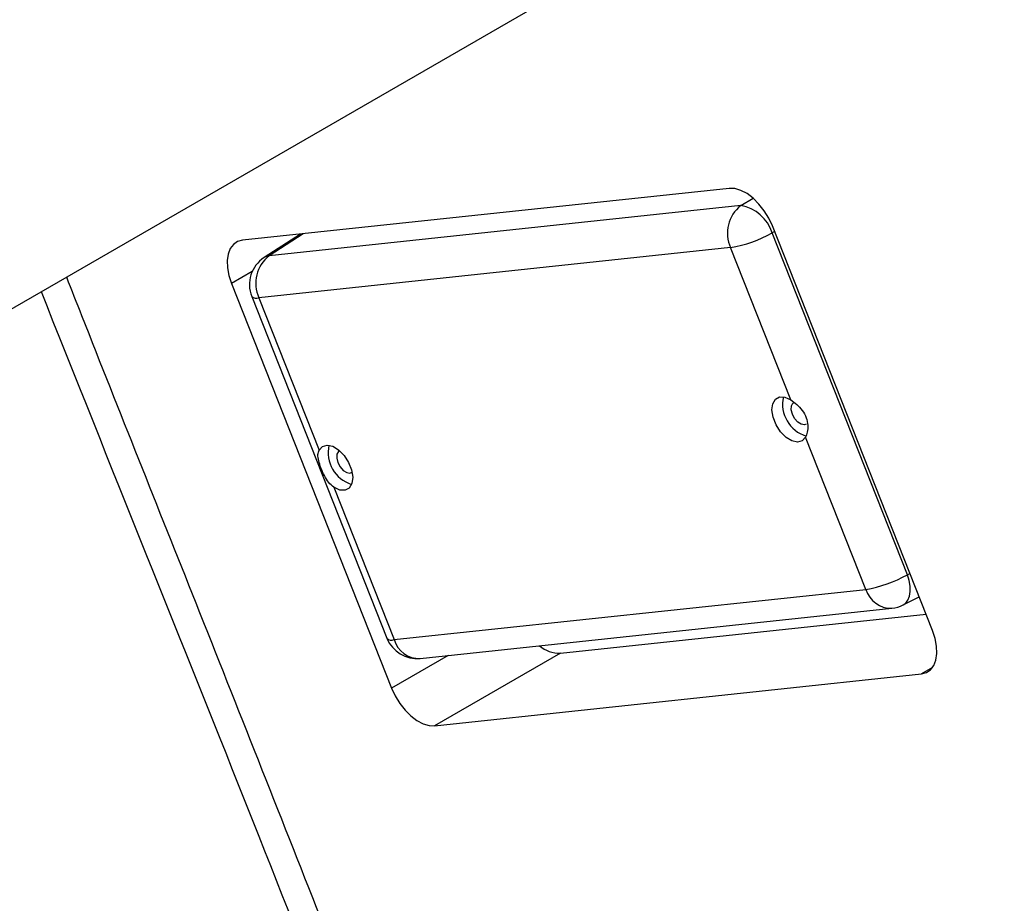
# Model space of a CAD drawing. Units: inches. Extents: x 0.4 to 16.6, y 0.2 to 10.8.
# Drawn here: x 3.4 to 3.6, y 2.9 to 3.1 of the extents above; entities that cross this region are included whole.
import ezdxf

# ---------------------------------------------------------------- set-up
doc = ezdxf.new("R2010")
doc.units = ezdxf.units.IN
doc.header["$MEASUREMENT"] = 0

msp = doc.modelspace()

# ---------------------------------------------------------------- linework, layer by layer
at = {"color": 7, "linetype": 'Continuous', "lineweight": 25}
for p, q in [((3.635028708159067, 3.14569138785628), (3.142882388453221, 2.861581364941992)), ((3.569259359733484, 3.041648303523753), (3.459734239798891, 3.030000770259901)), ((3.571868150324303, 3.037768253110152), (3.574598247081041, 3.039455120727884)), ((3.571868150324303, 3.037768253110152), (3.465752693807655, 3.026483323129478)), ((3.61496863910888, 2.942129998960589), (3.57894632048148, 3.033189444182852)), ((3.472773233395016, 3.031387412079865), (3.464590707687807, 3.026067414264144)), ((3.473397658231987, 3.031453817020246), (3.465752693807655, 3.026483323129478)), ((3.579424713535903, 3.031980132628407), (3.578881201455154, 3.031644308293024)), ((3.609311090957367, 2.954721751338607), (3.578881201455154, 3.031644308293024)), ((3.569532470533928, 3.028321970685784), (3.463417014017278, 3.017037040705111)), ((3.583088256321947, 2.994054816864365), (3.569532470533928, 3.028321970685784)), ((3.461923362291441, 3.022944609097935), (3.457251742776375, 3.020247740556349)), ((3.457251742776375, 3.020247740556349), (3.493274061403776, 2.929188295334087)), ((3.461803197458774, 3.017329341649479), (3.492233086960965, 2.940406784695057)), ((3.463417014017278, 3.017037040705111), (3.476972799805297, 2.982769886883693)), ((3.599962360036141, 2.951399413731352), (3.586406574248116, 2.985666567552784)), ((3.483916604993988, 2.977579126352236), (3.484391967496391, 2.977758434346627)), ((3.480291117731464, 2.974381637572109), (3.493846903519491, 2.940114483750695)), ((3.609311090957367, 2.954721751338607), (3.609873706744001, 2.95500928414458)), ((3.493846903519491, 2.940114483750695), (3.599962360036141, 2.951399413731352)), ((3.608381336138783, 2.947905966974535), (3.611960174049383, 2.949734983029551)), ((3.499735311000728, 2.935868077067358), (3.605850767517369, 2.947153007047996)), ((3.531245293399234, 2.937057598229639), (3.613514227188067, 2.945806551378098)), ((3.505998889322149, 2.936534182129766), (3.493274061403776, 2.929188295334087)), ((3.531245293399234, 2.937057598229639), (3.502961022151772, 2.920729435993186)), ((3.614968053564529, 2.933809746255866), (3.612486142086365, 2.932376969257038)), ((3.502961022151772, 2.920729435993186), (3.612486142086365, 2.932376969257038))]:
    msp.add_line(p, q, dxfattribs=at)
at = {"color": 7, "linetype": 'Continuous', "lineweight": 25, "flags": 128}
for points in [[(3.57894632048148, 3.033189444182852), (3.578126643548048, 3.03495349227164), (3.577104633620784, 3.036624881861036), (3.57591956596804, 3.038139382386447), (3.57461698207512, 3.039438792442022), (3.57324693951053, 3.040473176428043), (3.571862088241699, 3.041202783548017), (3.570515647326255, 3.041599575409491), (3.569259359733484, 3.041648303523753)], [(3.459734239798891, 3.030000770259901), (3.45861638395645, 3.029699562032846), (3.457679918437464, 3.02905999272772), (3.456960831086652, 3.028106640634246), (3.456486756027636, 3.026876142538728), (3.456275911699069, 3.025415785792908), (3.456336400730255, 3.023781691087548), (3.45666589856165, 3.022036655765765), (3.457251742776375, 3.020247740556349)], [(3.465752693807655, 3.026483323129478), (3.464913223687467, 3.026245844758003), (3.464590707687804, 3.026067414264146)], [(3.586406574248116, 2.985666567552784), (3.585663071572609, 2.98483808817957), (3.584603076733817, 2.984544109811741), (3.58334421620072, 2.984817254907538), (3.58202618435109, 2.985627212854153), (3.580795241739034, 2.986884103503311), (3.579787984721132, 2.988448451073109), (3.579116187508006, 2.990146661623126), (3.57885439870231, 2.991790286584302), (3.579031668721746, 2.993196934690725), (3.579628326105967, 2.994210511739101), (3.580578160437028, 2.994718542191932), (3.581775769637115, 2.994664650465006), (3.583088256321947, 2.994054816864365)], [(3.586550916184779, 2.988577063414691), (3.586159214766703, 2.988452195462063), (3.585429631027392, 2.988577081376521), (3.584657393070937, 2.989071554473949), (3.583960067125853, 2.989860335707675), (3.583443814746004, 2.990823340285182), (3.583187230676383, 2.991813959489203), (3.583229377515649, 2.992681380525911), (3.583563838789586, 2.99329354640566), (3.583747994383058, 2.993432392469927)], [(3.476972799805297, 2.982769886883693), (3.477716302480806, 2.983598366256906), (3.478776297319599, 2.983892344624734), (3.480035157852698, 2.983619199528937), (3.48135318970233, 2.982809241582321), (3.482584132314387, 2.981552350933165), (3.483591389332291, 2.979988003363368), (3.484263186545417, 2.978289792813353), (3.484524975351114, 2.976646167852178), (3.484347705331678, 2.975239519745758), (3.483751047947457, 2.974225942697382), (3.482801213616396, 2.973717912244551), (3.481603604416308, 2.973771803971477), (3.480291117731464, 2.974381637572109)], [(3.481594365841701, 2.98260454760766), (3.481321229016871, 2.982420477295833), (3.480986767742935, 2.981808311416084), (3.480944620903669, 2.980940890379375), (3.48120120497329, 2.979950271175354), (3.481717457353139, 2.978987266597847), (3.482414783298222, 2.978198485364123), (3.483187021254678, 2.977704012266694), (3.483916604993988, 2.977579126352236)], [(3.608381336138781, 2.947905966974537), (3.608944265696773, 2.948312559951388), (3.609449881702942, 2.948994905932258), (3.609788005754643, 2.949882975917071), (3.609945664012356, 2.950942694608882), (3.609916807119566, 2.95213340053988), (3.609702542316926, 2.953409406254269), (3.609311090957367, 2.954721751338607)], [(3.612486142086365, 2.932376969257038), (3.613603997928805, 2.932678177484093), (3.614540463447791, 2.933317746789219), (3.615259550798604, 2.934271098882693), (3.61573362585762, 2.93550159697821), (3.615944470186187, 2.936961953724031), (3.615883981155001, 2.93859604842939), (3.615554483323606, 2.940341083751173), (3.61496863910888, 2.942129998960589)], [(3.493274061403776, 2.929188295334087), (3.494093738337208, 2.927424247245299), (3.495115748264472, 2.925752857655902), (3.496300815917215, 2.924238357130492), (3.497603399810135, 2.922938947074917), (3.498973442374725, 2.921904563088896), (3.500358293643556, 2.921174955968922), (3.501704734559001, 2.920778164107448), (3.502961022151772, 2.920729435993186)]]:
    msp.add_lwpolyline(points, dxfattribs=at)
at = {"color": 7, "linetype": 'Continuous', "lineweight": 25}
for centre, radius, start, end in [((3.576724446323855, 3.031555589159634), 0.007885480593935266, 128.0139188425314, 204.2093870917883), ((3.570349426293187, 3.028951439105487), 0.008946660375555608, 17.51716773437157, 80.22653138167799), ((3.564720278094387, 3.05667737940768), 0.02876084838562654, 279.6318876682478, 299.4963470201172), ((3.468539362353431, 3.019994109456596), 0.007244094488188835, 123.0305424400369, 201.5833173596348), ((3.470608989807203, 3.020270659178961), 0.007885480593932934, 128.0139188425131, 204.209387091795), ((3.462828959392435, 3.018391499457425), 0.001476606499214164, 225.9986585056934, 293.4686574754049), ((3.588710872283396, 2.993064942006409), 0.007463090610091115, 167.0682934436084, 253.2192076150862), ((3.486481401386262, 2.982195206015316), 0.007475152896002599, 167.1157305091039, 252.8788929582059), ((3.595150167596672, 2.979754822452932), 0.02876084838530216, 279.6318876682102, 299.4963470203171), ((3.605742752032461, 2.953209096094816), 0.006057052244099492, 197.3839086126834, 271.0218104831197), ((3.605084708372293, 2.954356482482853), 0.007244094488206554, 276.0703483795137, 297.0699506439406), ((3.498969251855643, 2.943071552502182), 0.00724409448818919, 201.5833173596439, 276.0703483795177), ((3.49325884889465, 2.941468942503013), 0.001476606499216485, 225.9986585056917, 293.4686574753094), ((3.499480868489041, 2.941721118675662), 0.005858569540446638, 195.9165331401017, 272.4891859556947), ((3.531122118705686, 2.944145370758433), 0.007088842742299529, 229.9291566904873, 270.9956131792071)]:
    msp.add_arc(centre, radius, start, end, dxfattribs=at)
for points, knots in [([(3.552238108123253, 2.689292740409271), (3.551892364148457, 2.690129961472059), (3.546751907153666, 2.702577608234181), (3.536160565706187, 2.728814832561035), (3.519595934265796, 2.770180141042357), (3.49972200117153, 2.82049253789638), (3.476119215129149, 2.880607903635758), (3.450156011729448, 2.946292384186351), (3.430942291206799, 2.994298061953416), (3.421328339938928, 3.018757568261953), (3.420185532420884, 3.021665062477202)], [0, 0, 0, 0, 0.007571671681723322, 0.1125742037342112, 0.2369847843543909, 0.3810765686078169, 0.5665830764671783, 0.7793154717982124, 0.9737672959933164, 0.9999999999999999, 0.9999999999999999, 0.9999999999999999, 0.9999999999999999]), ([(3.546620273284054, 2.684345879973725), (3.539596000832156, 2.701976400016331), (3.525547259101425, 2.737237934125831), (3.498064909203964, 2.807791946005854), (3.461829733234771, 2.900610941707397), (3.43111662141484, 2.976571375029986), (3.414898162183692, 3.017383612677826), (3.414500865032394, 3.018383373846533)], [0, 0, 0, 0, 0.1580569422554731, 0.3161183134198999, 0.6322831825474559, 0.9909921872370254, 1, 1, 1, 1]), ([(3.583088256321947, 2.994054816864365), (3.583541360120657, 2.993734868779453), (3.584446429920278, 2.993095776037515), (3.585751217414336, 2.99171314788238), (3.586652595469128, 2.990076387959115), (3.586998008740338, 2.988336127740675), (3.586866631152791, 2.986763731151308), (3.586554078502239, 2.986018342075907), (3.586406574248116, 2.985666567552784)], [0, 0, 0, 0, 0.1702418698916934, 0.3400562420986296, 0.5158416664900536, 0.6825006479711894, 0.850161228762947, 0.9999999999999999, 0.9999999999999999, 0.9999999999999999, 0.9999999999999999]), ([(3.480291117731464, 2.974381637572109), (3.479881857756855, 2.974726896157925), (3.479064365508351, 2.975416546343978), (3.478132481115674, 2.977014446877338), (3.477365230169649, 2.978728636732352), (3.476838870855378, 2.980364439023581), (3.476619227268572, 2.981734195402315), (3.476859436756556, 2.982437821658913), (3.476972799805297, 2.982769886883693)], [0, 0, 0, 0, 0.1702418698915874, 0.3400562420983938, 0.5158416664895745, 0.6825006479707744, 0.8501612287623725, 1, 1, 1, 1])]:
    msp.add_open_spline(points, degree=3, knots=knots, dxfattribs=at)

doc.saveas('drawing.dxf')
